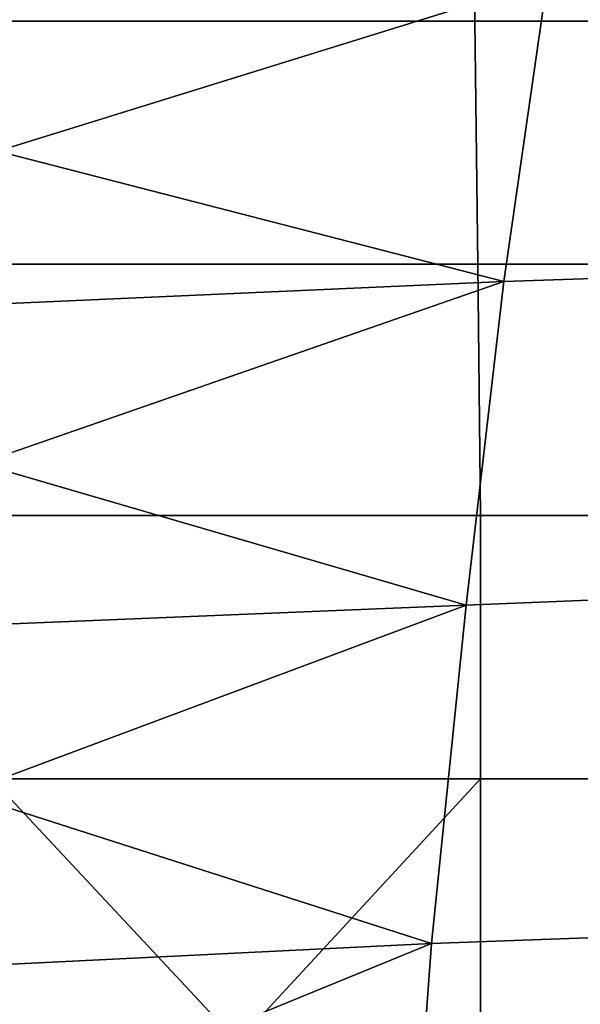
# Model space of a CAD drawing. Extents: x 0 to 0.349, y 0 to 0.305.
# Drawn here: x 0.019 to 0.039, y 0.224 to 0.258 of the extents above; entities that cross this region are included whole.
import ezdxf

# ---------------------------------------------------------------- set-up
doc = ezdxf.new("R2010")
doc.units = 0
doc.layers.add('PORCELAIN_1', color=7, linetype='CONTINUOUS')

msp = doc.modelspace()

# ---------------------------------------------------------------- linework, layer by layer
at = {"layer": 'PORCELAIN_1'}
for points in [[(0.0181, 0.2655, 0.045), (0.0182, 0.2577, 0.039), (0.0351, 0.2577, 0.0393), (0.035, 0.2655, 0.0453)], [(0.035, 0.2655, 0.0453), (0.0351, 0.2577, 0.0393), (0.0436, 0.2577, 0.0394), (0.0435, 0.2655, 0.0455)], [(0.0563, 0.2597, 0.6454), (0.0539, 0.2493, 0.6533), (0.0361, 0.2487, 0.6541), (0.0376, 0.2591, 0.6464)], [(0.0186, 0.2532, 0.6513), (0.0189, 0.2584, 0.6474), (0.0376, 0.2591, 0.6464)], [(0.0186, 0.2532, 0.6513), (0.0376, 0.2591, 0.6464), (0.0361, 0.2487, 0.6541)], [(0.0352, 0.2493, 0.0341), (0.0351, 0.2577, 0.0393), (0.0182, 0.2577, 0.039), (0.0183, 0.2493, 0.0338)], [(0.0351, 0.2577, 0.0393), (0.0352, 0.2493, 0.0341), (0.0437, 0.2493, 0.0342), (0.0436, 0.2577, 0.0394)], [(0.0361, 0.2487, 0.6541), (0.0182, 0.2479, 0.655), (0.0186, 0.2532, 0.6513)], [(0.0183, 0.2493, 0.0338), (0.0183, 0.2406, 0.0294), (0.0353, 0.2406, 0.0297), (0.0352, 0.2493, 0.0341)], [(0.0539, 0.2493, 0.6533), (0.0518, 0.2382, 0.6601), (0.0348, 0.2375, 0.6609), (0.0361, 0.2487, 0.6541)], [(0.0352, 0.2493, 0.0341), (0.0353, 0.2406, 0.0297), (0.0437, 0.2406, 0.0299), (0.0437, 0.2493, 0.0342)], [(0.018, 0.2424, 0.6585), (0.0182, 0.2479, 0.655), (0.0361, 0.2487, 0.6541)], [(0.018, 0.2424, 0.6585), (0.0361, 0.2487, 0.6541), (0.0348, 0.2375, 0.6609)], [(0.0348, 0.2375, 0.6609), (0.0177, 0.2368, 0.6616), (0.018, 0.2424, 0.6585)], [(0.0353, 0.2315, 0.0263), (0.0353, 0.2406, 0.0297), (0.0183, 0.2406, 0.0294), (0.0184, 0.2315, 0.026)], [(0.0353, 0.2406, 0.0297), (0.0353, 0.2315, 0.0263), (0.0438, 0.2315, 0.0264), (0.0437, 0.2406, 0.0299)], [(0.0518, 0.2382, 0.6601), (0.0501, 0.2264, 0.666), (0.0336, 0.2258, 0.6666), (0.0348, 0.2375, 0.6609)], [(0.0174, 0.231, 0.6646), (0.0177, 0.2368, 0.6616), (0.0348, 0.2375, 0.6609)], [(0.0174, 0.231, 0.6646), (0.0348, 0.2375, 0.6609), (0.0336, 0.2258, 0.6666)], [(0.0269, 0.2224, 0.0237), (0.0353, 0.2315, 0.0263), (0.0184, 0.2315, 0.026)], [(0.0184, 0.2315, 0.026), (0.0184, 0.2224, 0.0235), (0.0269, 0.2224, 0.0237)], [(0.0269, 0.2224, 0.0237), (0.0353, 0.2224, 0.0238), (0.0353, 0.2315, 0.0263)], [(0.0353, 0.2315, 0.0263), (0.0353, 0.2224, 0.0238), (0.0438, 0.2223, 0.0239), (0.0438, 0.2315, 0.0264)], [(0.0336, 0.2258, 0.6666), (0.0172, 0.225, 0.6672), (0.0174, 0.231, 0.6646)], [(0.0501, 0.2264, 0.666), (0.0486, 0.2141, 0.6708), (0.0327, 0.2135, 0.6713), (0.0336, 0.2258, 0.6666)], [(0.017, 0.219, 0.6697), (0.0172, 0.225, 0.6672), (0.0336, 0.2258, 0.6666)], [(0.017, 0.219, 0.6697), (0.0336, 0.2258, 0.6666), (0.0327, 0.2135, 0.6713)]]:
    msp.add_3dface(points, dxfattribs=at)

doc.saveas('drawing.dxf')
